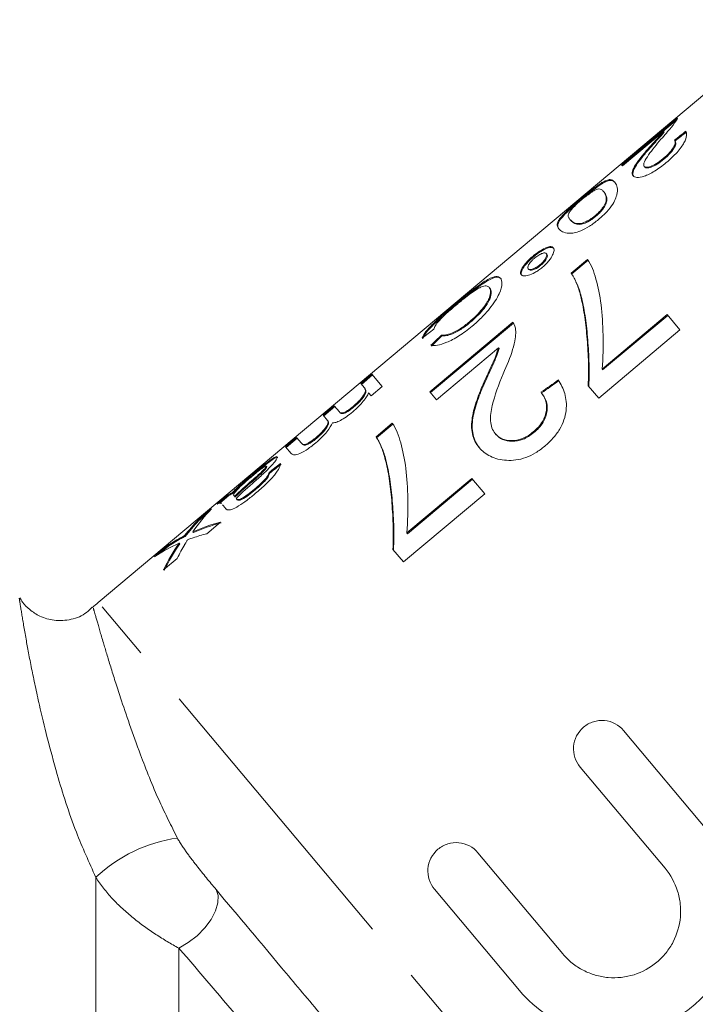
# Model space of a CAD drawing. Units: millimetres. Extents: x -44 to 641, y 4 to 330.
# Drawn here: x 139 to 153, y 226 to 247 of the extents above; entities that cross this region are included whole.
import ezdxf

# ---------------------------------------------------------------- set-up
doc = ezdxf.new("R2010")
doc.units = ezdxf.units.MM
doc.linetypes.add('PHANTOM', pattern=[12.7, 6.35, -1.27, 1.27, -1.27, 1.27, -1.27])

msp = doc.modelspace()

# ---------------------------------------------------------------- linework, layer by layer
at = {"color": 7, "linetype": 'Continuous', "lineweight": 15}
for p, q in [((155.491, 246.638), (140.813, 234.322)), ((153.047, 244.559), (151.868, 243.57)), ((151.881, 243.554), (153.034, 244.522)), ((151.887, 243.547), (152.757, 244.277)), ((152.77, 244.262), (152.757, 244.277)), ((152.999, 244.076), (152.987, 244.092)), ((152.463, 243.92), (152.45, 243.935)), ((152.762, 243.688), (152.749, 243.704)), ((151.868, 243.57), (151.887, 243.547)), ((152.36, 243.523), (152.347, 243.538)), ((151.449, 243.168), (151.436, 243.184)), ((151.025, 242.839), (151.012, 242.854)), ((151.497, 242.994), (151.485, 243.01)), ((151.536, 242.736), (151.523, 242.751)), ((151.327, 242.484), (151.314, 242.5)), ((150.79, 242.401), (150.778, 242.416)), ((150.01, 241.627), (149.997, 241.642)), ((150.291, 241.68), (150.278, 241.695)), ((150.161, 241.445), (150.148, 241.461)), ((151.15, 241.569), (150.806, 241.28)), ((150.819, 241.265), (151.163, 241.554)), ((149.908, 241.358), (149.895, 241.374)), ((150.819, 241.265), (150.806, 241.28)), ((149.087, 240.961), (149.074, 240.976)), ((151.015, 240.791), (151.002, 240.806)), ((148.353, 240.597), (148.34, 240.612)), ((152.83, 240.405), (151.455, 239.251)), ((151.468, 239.236), (152.843, 240.389)), ((153.102, 240.08), (152.83, 240.405)), ((149.569, 240.242), (147.816, 238.771)), ((147.829, 238.756), (149.582, 240.227)), ((148.665, 240.236), (148.652, 240.251)), ((148.073, 239.955), (148.06, 239.97)), ((151.384, 238.638), (153.102, 240.08)), ((147.955, 238.605), (149.267, 239.705)), ((149.28, 239.69), (149.267, 239.705)), ((146.594, 239.144), (146.359, 238.947)), ((146.371, 238.931), (146.607, 239.129)), ((146.812, 238.885), (146.594, 239.144)), ((151.468, 239.236), (151.455, 239.251)), ((146.359, 238.947), (146.436, 238.855)), ((148.976, 238.969), (148.963, 238.984)), ((151.161, 238.903), (151.384, 238.638)), ((146.449, 238.839), (146.436, 238.855)), ((146.524, 238.749), (146.576, 238.688)), ((146.576, 238.688), (146.812, 238.885)), ((147.816, 238.771), (147.955, 238.605)), ((150.179, 238.748), (150.166, 238.763)), ((145.799, 238.477), (145.563, 238.279)), ((145.906, 238.349), (145.799, 238.477)), ((145.563, 238.279), (145.654, 238.17)), ((145.576, 238.264), (145.812, 238.461)), ((145.919, 238.333), (145.906, 238.349)), ((146.215, 238.454), (146.203, 238.47)), ((145.667, 238.155), (145.654, 238.17)), ((147.025, 238.108), (146.682, 237.819)), ((146.694, 237.804), (147.038, 238.092)), ((149.214, 237.873), (149.201, 237.889)), ((150.015, 237.911), (150.002, 237.926)), ((145.003, 237.809), (144.768, 237.612)), ((144.78, 237.596), (145.016, 237.794)), ((145.106, 237.687), (145.003, 237.809)), ((145.119, 237.672), (145.106, 237.687)), ((145.422, 237.789), (145.409, 237.804)), ((146.694, 237.804), (146.682, 237.819)), ((144.768, 237.612), (144.887, 237.469)), ((146.89, 237.33), (146.877, 237.345)), ((144.111, 237.037), (144.098, 237.053)), ((144.372, 237.186), (144.359, 237.201)), ((144.433, 237.053), (144.42, 237.068)), ((148.705, 236.943), (147.33, 235.79)), ((147.343, 235.774), (148.718, 236.928)), ((148.977, 236.619), (148.705, 236.943)), ((143.644, 236.617), (143.631, 236.633)), ((144.127, 236.702), (144.114, 236.717)), ((147.259, 235.177), (148.977, 236.619)), ((143.56, 236.598), (143.324, 236.4)), ((143.38, 236.421), (143.572, 236.583)), ((143.572, 236.583), (143.56, 236.598)), ((143.701, 236.549), (143.688, 236.564)), ((143.734, 236.51), (143.747, 236.494)), ((143.735, 236.509), (143.734, 236.51)), ((143.851, 236.503), (143.838, 236.518)), ((143.206, 236.301), (142.918, 236.059)), ((142.931, 236.044), (143.1, 236.186)), ((143.438, 236.382), (143.444, 236.376)), ((143.444, 236.376), (143.493, 236.318)), ((143.457, 236.361), (143.451, 236.367)), ((142.931, 236.044), (142.918, 236.059)), ((143.105, 235.775), (143.394, 236.018)), ((142.822, 235.799), (142.809, 235.814)), ((147.343, 235.774), (147.33, 235.79)), ((142.533, 235.557), (142.52, 235.572)), ((142.65, 235.718), (142.638, 235.733)), ((142.287, 235.53), (141.998, 235.288)), ((142.124, 235.367), (142.3, 235.514)), ((142.3, 235.514), (142.287, 235.53)), ((147.036, 235.442), (147.259, 235.177)), ((142.192, 235.009), (142.48, 235.251)), ((151.912, 231.613), (153.706, 229.475)), ((152.787, 228.704), (150.993, 230.842)), ((148.834, 229.031), (150.629, 226.893)), ((149.709, 226.121), (147.915, 228.26))]:
    msp.add_line(p, q, dxfattribs=at)
at = {"color": 8, "linetype": 'PHANTOM', "lineweight": 0}
for p, q in [((144.07, 236.881), (144.057, 236.897)), ((143.748, 236.493), (143.735, 236.509)), ((142.603, 235.694), (142.59, 235.709)), ((154.77, 217.688), (140.813, 234.322)), ((140.762, 209.805), (140.762, 228.512)), ((142.516, 210.813), (142.516, 227.016))]:
    msp.add_line(p, q, dxfattribs=at)
at = {"color": 8, "linetype": 'PHANTOM', "lineweight": 0, "flags": 128}
msp.add_lwpolyline([(143.3, 228.257), (143.344, 228.13), (143.341, 227.976), (143.291, 227.804), (143.197, 227.624), (143.064, 227.445), (142.9, 227.278), (142.714, 227.133), (142.516, 227.016)], dxfattribs=at)
at = {"color": 7, "linetype": 'Continuous', "lineweight": 15}
msp.add_arc((142.098, 232.789), 2, 130, 134.6191, dxfattribs=at)
at = {"color": 8, "linetype": 'PHANTOM', "lineweight": 0}
msp.add_arc((142.929, 226.219), 3.155, 98.081, 133.3638, dxfattribs=at)
at = {"color": 7, "linetype": 'Continuous', "lineweight": 15}
for centre, major_axis, ratio, start_param, end_param in [((143.081, 220.56), (73.54, 61.708), 0.125, 1.328621, 1.331921), ((143.094, 220.544), (73.54, 61.708), 0.125, 1.328621, 1.331921), ((151.267, 227.429), (28.699, 24.081), 0.320312, 1.421675, 1.429975), ((162.833, 237.134), (31.169, 26.154), 0.294922, 1.806271, 1.814055), ((162.845, 237.118), (31.169, 26.154), 0.294922, 1.806271, 1.814055), ((98.967, 183.544), (91.925, 77.135), 0.1, 0.89392, 0.898707), ((98.98, 183.529), (91.925, 77.135), 0.1, 0.89392, 0.898707), ((138.131, 216.406), (73.54, 61.708), 0.125, 1.377863, 1.381128), ((138.144, 216.391), (73.54, 61.708), 0.125, 1.377863, 1.381128), ((151.34, 227.49), (-7.713, 9.193), 0.016129, 0.137989, 0.1474), ((151.217, 227.387), (-7.713, 9.193), 0.561202, 0.060365, 0.152566), ((150.929, 227.145), (-7.713, 9.193), 0.56255, 0.060365, 0.123492), ((150.942, 227.13), (-7.713, 9.193), 0.56255, 0.060365, 0.123492), ((149.693, 226.108), (-7.713, 9.193), 0.529703, 6.037707, 6.13062), ((149.706, 226.092), (-7.713, 9.193), 0.529703, 6.037707, 6.13062), ((149.404, 225.865), (-7.713, 9.193), 0.529748, 6.037707, 6.082593), ((149.404, 225.865), (-7.713, 9.193), 0.530055, 6.13062, 6.222821), ((150.929, 227.145), (-7.713, 9.193), 0.561606, 0.152566, 0.245478), ((149.692, 226.107), (-7.713, 9.193), 0.53125, 6.168116, 6.222821), ((149.704, 226.091), (-7.713, 9.193), 0.53125, 6.168116, 6.222821), ((149.702, 226.116), (-7.713, 9.193), 0.520958, 6.159693, 6.168116), ((149.715, 226.101), (-7.713, 9.193), 0.520958, 6.159693, 6.168116), ((150.941, 227.13), (-7.713, 9.193), 0.561606, 0.152566, 0.245478), ((151.217, 227.387), (-7.713, 9.193), 0.561346, 0.198191, 0.245478)]:
    msp.add_ellipse(centre, major_axis=major_axis, ratio=ratio, start_param=start_param, end_param=end_param, dxfattribs=at)
for points, knots in [([(152.7, 244.111), (152.778, 244.201), (152.855, 244.288), (152.974, 244.434), (153.012, 244.487), (153.037, 244.526)], [0, 0, 0, 0, 0.5, 0.5, 1, 1, 1, 1]), ([(153.037, 244.526), (153.042, 244.534), (153.049, 244.547), (153.05, 244.555), (153.048, 244.557), (153.048, 244.557)], [0, 0, 0, 0, 0.539799, 0.813639, 1, 1, 1, 1]), ([(152.347, 243.538), (152.34, 243.549), (152.335, 243.561), (152.337, 243.594), (152.343, 243.614), (152.371, 243.679), (152.403, 243.729), (152.513, 243.887), (152.605, 244), (152.7, 244.111)], [0, 0, 0, 0, 0.125, 0.125, 0.25, 0.25, 0.5, 0.5, 1, 1, 1, 1]), ([(152.757, 244.277), (152.738, 244.255), (152.719, 244.232), (152.671, 244.178), (152.645, 244.149), (152.562, 244.06), (152.506, 243.998), (152.45, 243.935)], [0, 0, 0, 0, 0.25, 0.25, 0.5, 0.5, 1, 1, 1, 1]), ([(152.463, 243.92), (152.519, 243.982), (152.575, 244.044), (152.657, 244.134), (152.684, 244.163), (152.732, 244.217), (152.751, 244.24), (152.77, 244.262)], [0, 0, 0, 0, 0.5, 0.5, 0.75, 0.75, 1, 1, 1, 1]), ([(152.987, 244.092), (152.995, 244.079), (153.002, 244.064), (153, 244.02), (152.993, 243.992), (152.955, 243.922), (152.926, 243.881), (152.849, 243.792), (152.8, 243.747), (152.749, 243.704)], [0, 0, 0, 0, 0.25, 0.25, 0.5, 0.5, 0.75, 0.75, 1, 1, 1, 1]), ([(152.813, 243.617), (152.854, 243.652), (152.894, 243.688), (152.97, 243.76), (153.007, 243.797), (153.105, 243.907), (153.154, 243.978), (153.219, 244.098), (153.235, 244.147), (153.244, 244.227), (153.238, 244.257), (153.228, 244.282)], [0, 0, 0, 0, 0.125, 0.125, 0.25, 0.25, 0.5, 0.5, 0.75, 0.75, 1, 1, 1, 1]), ([(152.45, 243.935), (152.397, 243.874), (152.344, 243.812), (152.246, 243.691), (152.201, 243.631), (152.134, 243.525), (152.109, 243.476), (152.094, 243.415), (152.092, 243.397), (152.096, 243.364), (152.103, 243.351), (152.112, 243.339)], [0, 0, 0, 0, 0.25, 0.25, 0.5, 0.5, 0.75, 0.75, 0.875, 0.875, 1, 1, 1, 1]), ([(152.124, 243.324), (152.116, 243.336), (152.109, 243.349), (152.105, 243.381), (152.106, 243.398), (152.121, 243.459), (152.147, 243.509), (152.214, 243.616), (152.259, 243.675), (152.357, 243.797), (152.409, 243.858), (152.463, 243.92)], [0, 0, 0, 0, 0.125, 0.125, 0.25, 0.25, 0.5, 0.5, 0.75, 0.75, 1, 1, 1, 1]), ([(152.762, 243.688), (152.812, 243.732), (152.862, 243.777), (152.939, 243.865), (152.968, 243.907), (153.006, 243.977), (153.013, 244.004), (153.015, 244.048), (153.008, 244.063), (152.999, 244.076)], [0, 0, 0, 0, 0.25, 0.25, 0.5, 0.5, 0.75, 0.75, 1, 1, 1, 1]), ([(152.749, 243.704), (152.702, 243.665), (152.653, 243.628), (152.561, 243.571), (152.518, 243.551), (152.447, 243.525), (152.417, 243.519), (152.371, 243.52), (152.358, 243.528), (152.347, 243.538)], [0, 0, 0, 0, 0.25, 0.25, 0.5, 0.5, 0.75, 0.75, 1, 1, 1, 1]), ([(152.36, 243.523), (152.371, 243.513), (152.384, 243.504), (152.429, 243.504), (152.459, 243.509), (152.531, 243.536), (152.573, 243.555), (152.666, 243.613), (152.715, 243.65), (152.762, 243.688)], [0, 0, 0, 0, 0.25, 0.25, 0.5, 0.5, 0.75, 0.75, 1, 1, 1, 1]), ([(152.112, 243.339), (152.129, 243.321), (152.154, 243.308), (152.231, 243.303), (152.284, 243.312), (152.409, 243.353), (152.485, 243.388), (152.606, 243.462), (152.648, 243.49), (152.731, 243.551), (152.772, 243.584), (152.813, 243.617)], [0, 0, 0, 0, 0.25, 0.25, 0.5, 0.5, 0.75, 0.75, 0.875, 0.875, 1, 1, 1, 1]), ([(151.436, 243.184), (151.41, 243.167), (151.383, 243.148), (151.322, 243.103), (151.288, 243.078), (151.214, 243.02), (151.175, 242.989), (151.095, 242.923), (151.053, 242.889), (151.012, 242.854)], [0, 0, 0, 0, 0.25, 0.25, 0.5, 0.5, 0.75, 0.75, 1, 1, 1, 1]), ([(151.025, 242.839), (151.066, 242.873), (151.107, 242.907), (151.186, 242.972), (151.226, 243.004), (151.299, 243.061), (151.333, 243.087), (151.396, 243.133), (151.423, 243.151), (151.449, 243.168)], [0, 0, 0, 0, 0.25, 0.25, 0.5, 0.5, 0.75, 0.75, 1, 1, 1, 1]), ([(151.028, 242.835), (151.051, 242.854), (151.073, 242.873), (151.117, 242.908), (151.139, 242.924), (151.198, 242.969), (151.232, 242.992), (151.291, 243.029), (151.316, 243.043), (151.352, 243.058), (151.367, 243.061), (151.405, 243.064), (151.423, 243.058), (151.456, 243.04), (151.471, 243.026), (151.485, 243.01)], [0, 0, 0, 0, 0.0625, 0.0625, 0.125, 0.125, 0.25, 0.25, 0.375, 0.375, 0.5, 0.5, 0.75, 0.75, 1, 1, 1, 1]), ([(151.381, 242.416), (151.412, 242.442), (151.443, 242.469), (151.501, 242.524), (151.529, 242.552), (151.607, 242.636), (151.649, 242.69), (151.711, 242.788), (151.732, 242.832), (151.762, 242.91), (151.77, 242.944), (151.785, 243.036), (151.778, 243.081), (151.756, 243.156), (151.739, 243.184), (151.72, 243.208)], [0, 0, 0, 0, 0.0625, 0.0625, 0.125, 0.125, 0.25, 0.25, 0.375, 0.375, 0.5, 0.5, 0.75, 0.75, 1, 1, 1, 1]), ([(151.72, 243.208), (151.707, 243.222), (151.694, 243.235), (151.663, 243.252), (151.645, 243.257), (151.603, 243.258), (151.578, 243.254), (151.533, 243.237), (151.517, 243.23), (151.48, 243.21), (151.458, 243.197), (151.436, 243.184)], [0, 0, 0, 0, 0.25, 0.25, 0.5, 0.5, 0.75, 0.75, 0.875, 0.875, 1, 1, 1, 1]), ([(151.449, 243.168), (151.471, 243.182), (151.493, 243.195), (151.53, 243.214), (151.546, 243.221), (151.591, 243.238), (151.615, 243.243), (151.657, 243.242), (151.675, 243.237), (151.707, 243.22), (151.72, 243.207), (151.733, 243.192)], [0, 0, 0, 0, 0.125, 0.125, 0.25, 0.25, 0.5, 0.5, 0.75, 0.75, 1, 1, 1, 1]), ([(151.012, 242.854), (150.951, 242.803), (150.891, 242.752), (150.779, 242.653), (150.729, 242.608), (150.647, 242.529), (150.616, 242.496), (150.566, 242.438), (150.55, 242.415), (150.511, 242.35), (150.504, 242.319), (150.51, 242.265), (150.523, 242.242), (150.542, 242.219)], [0, 0, 0, 0, 0.125, 0.125, 0.25, 0.25, 0.375, 0.375, 0.5, 0.5, 0.75, 0.75, 1, 1, 1, 1]), ([(151.485, 243.01), (151.503, 242.985), (151.523, 242.956), (151.54, 242.897), (151.543, 242.874), (151.543, 242.834), (151.542, 242.82), (151.536, 242.788), (151.529, 242.77), (151.523, 242.751)], [0, 0, 0, 0, 0.5, 0.5, 0.75, 0.75, 0.875, 0.875, 1, 1, 1, 1]), ([(151.536, 242.736), (151.542, 242.755), (151.548, 242.773), (151.555, 242.805), (151.556, 242.819), (151.556, 242.859), (151.553, 242.881), (151.536, 242.941), (151.516, 242.97), (151.497, 242.994)], [0, 0, 0, 0, 0.125, 0.125, 0.25, 0.25, 0.5, 0.5, 1, 1, 1, 1]), ([(150.555, 242.203), (150.536, 242.226), (150.523, 242.249), (150.517, 242.304), (150.524, 242.335), (150.562, 242.399), (150.579, 242.423), (150.629, 242.481), (150.661, 242.514), (150.741, 242.592), (150.792, 242.638), (150.875, 242.711), (150.904, 242.736), (150.964, 242.788), (150.995, 242.813), (151.025, 242.839)], [0, 0, 0, 0, 0.25, 0.25, 0.5, 0.5, 0.625, 0.625, 0.75, 0.75, 0.875, 0.875, 0.9375, 0.9375, 1, 1, 1, 1]), ([(150.778, 242.416), (150.764, 242.433), (150.753, 242.449), (150.74, 242.485), (150.737, 242.504), (150.748, 242.542), (150.754, 242.555), (150.775, 242.589), (150.793, 242.611), (150.839, 242.662), (150.868, 242.691), (150.922, 242.742), (150.942, 242.76), (150.983, 242.797), (151.006, 242.816), (151.028, 242.835)], [0, 0, 0, 0, 0.25, 0.25, 0.5, 0.5, 0.625, 0.625, 0.75, 0.75, 0.875, 0.875, 0.9375, 0.9375, 1, 1, 1, 1]), ([(151.523, 242.751), (151.514, 242.734), (151.505, 242.716), (151.481, 242.678), (151.466, 242.657), (151.431, 242.613), (151.411, 242.59), (151.365, 242.544), (151.34, 242.522), (151.314, 242.5)], [0, 0, 0, 0, 0.25, 0.25, 0.5, 0.5, 0.75, 0.75, 1, 1, 1, 1]), ([(151.327, 242.484), (151.353, 242.506), (151.378, 242.529), (151.423, 242.575), (151.444, 242.598), (151.478, 242.641), (151.493, 242.662), (151.518, 242.701), (151.527, 242.718), (151.536, 242.736)], [0, 0, 0, 0, 0.25, 0.25, 0.5, 0.5, 0.75, 0.75, 1, 1, 1, 1]), ([(151.314, 242.5), (151.291, 242.481), (151.268, 242.462), (151.221, 242.429), (151.198, 242.414), (151.132, 242.376), (151.093, 242.359), (150.989, 242.323), (150.945, 242.325), (150.842, 242.348), (150.806, 242.384), (150.778, 242.416)], [0, 0, 0, 0, 0.0625, 0.0625, 0.125, 0.125, 0.25, 0.25, 0.5, 0.5, 1, 1, 1, 1]), ([(150.79, 242.401), (150.819, 242.369), (150.855, 242.333), (150.941, 242.314), (150.959, 242.311), (151.007, 242.314), (151.036, 242.319), (151.105, 242.343), (151.144, 242.36), (151.21, 242.398), (151.233, 242.413), (151.28, 242.447), (151.304, 242.465), (151.327, 242.484)], [0, 0, 0, 0, 0.5, 0.5, 0.625, 0.625, 0.75, 0.75, 0.875, 0.875, 0.9375, 0.9375, 1, 1, 1, 1]), ([(150.542, 242.219), (150.561, 242.196), (150.585, 242.174), (150.655, 242.139), (150.702, 242.128), (150.794, 242.126), (150.827, 242.126), (150.905, 242.138), (150.952, 242.151), (151.062, 242.198), (151.124, 242.232), (151.22, 242.293), (151.253, 242.316), (151.317, 242.364), (151.349, 242.39), (151.381, 242.416)], [0, 0, 0, 0, 0.25, 0.25, 0.5, 0.5, 0.625, 0.625, 0.75, 0.75, 0.875, 0.875, 0.9375, 0.9375, 1, 1, 1, 1]), ([(150.426, 241.818), (150.414, 241.832), (150.398, 241.841), (150.35, 241.843), (150.319, 241.836), (150.244, 241.808), (150.201, 241.787), (150.127, 241.74), (150.102, 241.723), (150.05, 241.685), (150.023, 241.664), (149.997, 241.642)], [0, 0, 0, 0, 0.25, 0.25, 0.5, 0.5, 0.75, 0.75, 0.875, 0.875, 1, 1, 1, 1]), ([(150.01, 241.627), (150.036, 241.648), (150.062, 241.669), (150.114, 241.708), (150.14, 241.725), (150.213, 241.771), (150.256, 241.792), (150.331, 241.821), (150.361, 241.827), (150.41, 241.826), (150.426, 241.816), (150.439, 241.803)], [0, 0, 0, 0, 0.125, 0.125, 0.25, 0.25, 0.5, 0.5, 0.75, 0.75, 1, 1, 1, 1]), ([(150.196, 241.405), (150.222, 241.427), (150.247, 241.449), (150.293, 241.496), (150.313, 241.519), (150.368, 241.587), (150.393, 241.628), (150.43, 241.702), (150.439, 241.734), (150.444, 241.785), (150.437, 241.804), (150.426, 241.818)], [0, 0, 0, 0, 0.125, 0.125, 0.25, 0.25, 0.5, 0.5, 0.75, 0.75, 1, 1, 1, 1]), ([(149.997, 241.642), (149.971, 241.62), (149.946, 241.598), (149.899, 241.553), (149.877, 241.531), (149.82, 241.467), (149.791, 241.428), (149.75, 241.359), (149.738, 241.33), (149.731, 241.281), (149.737, 241.264), (149.748, 241.25)], [0, 0, 0, 0, 0.125, 0.125, 0.25, 0.25, 0.5, 0.5, 0.75, 0.75, 1, 1, 1, 1]), ([(149.761, 241.234), (149.75, 241.249), (149.744, 241.266), (149.751, 241.314), (149.762, 241.344), (149.804, 241.413), (149.832, 241.452), (149.89, 241.516), (149.912, 241.538), (149.959, 241.583), (149.984, 241.605), (150.01, 241.627)], [0, 0, 0, 0, 0.25, 0.25, 0.5, 0.5, 0.75, 0.75, 0.875, 0.875, 1, 1, 1, 1]), ([(149.895, 241.374), (149.89, 241.383), (149.885, 241.392), (149.887, 241.419), (149.894, 241.436), (149.915, 241.475), (149.93, 241.497), (149.963, 241.535), (149.975, 241.548), (150.001, 241.574), (150.016, 241.587), (150.031, 241.6)], [0, 0, 0, 0, 0.25, 0.25, 0.5, 0.5, 0.75, 0.75, 0.875, 0.875, 1, 1, 1, 1]), ([(150.031, 241.6), (150.046, 241.612), (150.061, 241.624), (150.091, 241.646), (150.106, 241.656), (150.149, 241.681), (150.173, 241.692), (150.216, 241.707), (150.234, 241.71), (150.262, 241.708), (150.27, 241.702), (150.278, 241.695)], [0, 0, 0, 0, 0.125, 0.125, 0.25, 0.25, 0.5, 0.5, 0.75, 0.75, 1, 1, 1, 1]), ([(150.278, 241.695), (150.284, 241.686), (150.288, 241.676), (150.287, 241.648), (150.281, 241.63), (150.261, 241.589), (150.247, 241.565), (150.216, 241.527), (150.204, 241.513), (150.178, 241.487), (150.163, 241.474), (150.148, 241.461)], [0, 0, 0, 0, 0.25, 0.25, 0.5, 0.5, 0.75, 0.75, 0.875, 0.875, 1, 1, 1, 1]), ([(150.161, 241.445), (150.175, 241.458), (150.19, 241.471), (150.216, 241.497), (150.228, 241.511), (150.259, 241.549), (150.274, 241.573), (150.294, 241.614), (150.299, 241.632), (150.301, 241.661), (150.296, 241.671), (150.291, 241.68)], [0, 0, 0, 0, 0.125, 0.125, 0.25, 0.25, 0.5, 0.5, 0.75, 0.75, 1, 1, 1, 1]), ([(149.748, 241.25), (149.76, 241.237), (149.777, 241.227), (149.828, 241.222), (149.862, 241.226), (149.94, 241.248), (149.986, 241.266), (150.063, 241.309), (150.089, 241.325), (150.143, 241.362), (150.17, 241.383), (150.196, 241.405)], [0, 0, 0, 0, 0.25, 0.25, 0.5, 0.5, 0.75, 0.75, 0.875, 0.875, 1, 1, 1, 1]), ([(150.148, 241.461), (150.133, 241.449), (150.118, 241.436), (150.087, 241.415), (150.072, 241.406), (150.029, 241.382), (150.003, 241.372), (149.959, 241.36), (149.94, 241.357), (149.912, 241.36), (149.903, 241.367), (149.895, 241.374)], [0, 0, 0, 0, 0.125, 0.125, 0.25, 0.25, 0.5, 0.5, 0.75, 0.75, 1, 1, 1, 1]), ([(149.908, 241.358), (149.916, 241.352), (149.924, 241.345), (149.952, 241.341), (149.971, 241.344), (150.015, 241.356), (150.041, 241.366), (150.084, 241.39), (150.099, 241.399), (150.13, 241.421), (150.145, 241.433), (150.161, 241.445)], [0, 0, 0, 0, 0.25, 0.25, 0.5, 0.5, 0.75, 0.75, 0.875, 0.875, 1, 1, 1, 1]), ([(151.455, 239.251), (151.477, 239.504), (151.483, 239.743), (151.472, 240.198), (151.459, 240.414), (151.41, 240.811), (151.373, 240.993), (151.282, 241.316), (151.23, 241.459), (151.15, 241.569)], [0, 0, 0, 0, 0.25, 0.25, 0.5, 0.5, 0.75, 0.75, 1, 1, 1, 1]), ([(149.309, 241.174), (149.297, 241.186), (149.285, 241.197), (149.253, 241.208), (149.234, 241.21), (149.17, 241.205), (149.116, 241.188), (149.003, 241.124), (148.96, 241.097), (148.862, 241.03), (148.806, 240.988), (148.683, 240.894), (148.617, 240.841), (148.479, 240.728), (148.41, 240.67), (148.34, 240.612)], [0, 0, 0, 0, 0.125, 0.125, 0.25, 0.25, 0.5, 0.5, 0.625, 0.625, 0.75, 0.75, 0.875, 0.875, 1, 1, 1, 1]), ([(148.353, 240.597), (148.422, 240.655), (148.491, 240.712), (148.627, 240.823), (148.695, 240.877), (148.817, 240.972), (148.873, 241.013), (148.971, 241.081), (149.014, 241.108), (149.128, 241.172), (149.181, 241.189), (149.247, 241.195), (149.266, 241.193), (149.298, 241.181), (149.31, 241.171), (149.322, 241.159)], [0, 0, 0, 0, 0.125, 0.125, 0.25, 0.25, 0.375, 0.375, 0.5, 0.5, 0.75, 0.75, 0.875, 0.875, 1, 1, 1, 1]), ([(150.806, 241.28), (150.845, 241.215), (150.884, 241.145), (150.933, 241.026), (150.949, 240.985), (150.977, 240.898), (150.989, 240.853), (151.002, 240.806)], [0, 0, 0, 0, 0.5, 0.5, 0.75, 0.75, 1, 1, 1, 1]), ([(151.015, 240.791), (151.002, 240.837), (150.99, 240.883), (150.962, 240.97), (150.946, 241.011), (150.896, 241.129), (150.858, 241.199), (150.819, 241.265)], [0, 0, 0, 0, 0.25, 0.25, 0.5, 0.5, 1, 1, 1, 1]), ([(148.379, 240.612), (148.405, 240.634), (148.431, 240.656), (148.483, 240.698), (148.508, 240.718), (148.584, 240.778), (148.633, 240.816), (148.723, 240.881), (148.764, 240.91), (148.835, 240.954), (148.865, 240.971), (148.943, 241.007), (148.979, 241.013), (149.037, 241.008), (149.056, 240.994), (149.074, 240.976)], [0, 0, 0, 0, 0.0625, 0.0625, 0.125, 0.125, 0.25, 0.25, 0.375, 0.375, 0.5, 0.5, 0.75, 0.75, 1, 1, 1, 1]), ([(149.074, 240.976), (149.081, 240.966), (149.088, 240.955), (149.097, 240.926), (149.099, 240.91), (149.1, 240.854), (149.096, 240.81), (149.044, 240.686), (148.997, 240.608), (148.89, 240.478), (148.847, 240.432), (148.755, 240.34), (148.704, 240.295), (148.652, 240.251)], [0, 0, 0, 0, 0.125, 0.125, 0.25, 0.25, 0.5, 0.5, 0.75, 0.75, 0.875, 0.875, 1, 1, 1, 1]), ([(148.712, 240.16), (148.78, 240.218), (148.846, 240.278), (148.968, 240.4), (149.024, 240.462), (149.121, 240.581), (149.164, 240.64), (149.234, 240.747), (149.26, 240.797), (149.323, 240.931), (149.339, 241.001), (149.344, 241.111), (149.329, 241.147), (149.309, 241.174)], [0, 0, 0, 0, 0.125, 0.125, 0.25, 0.25, 0.375, 0.375, 0.5, 0.5, 0.75, 0.75, 1, 1, 1, 1]), ([(148.665, 240.236), (148.717, 240.28), (148.767, 240.324), (148.859, 240.415), (148.902, 240.461), (148.973, 240.548), (149.003, 240.59), (149.051, 240.667), (149.07, 240.701), (149.109, 240.794), (149.113, 240.838), (149.112, 240.894), (149.11, 240.911), (149.101, 240.939), (149.094, 240.95), (149.087, 240.961)], [0, 0, 0, 0, 0.125, 0.125, 0.25, 0.25, 0.375, 0.375, 0.5, 0.5, 0.75, 0.75, 0.875, 0.875, 1, 1, 1, 1]), ([(151.002, 240.806), (151.016, 240.743), (151.032, 240.679), (151.06, 240.545), (151.071, 240.475), (151.105, 240.259), (151.122, 240.106), (151.149, 239.786), (151.16, 239.619), (151.169, 239.359), (151.171, 239.27), (151.17, 239.09), (151.166, 238.997), (151.161, 238.903)], [0, 0, 0, 0, 0.125, 0.125, 0.25, 0.25, 0.5, 0.5, 0.75, 0.75, 0.875, 0.875, 1, 1, 1, 1]), ([(151.174, 238.888), (151.179, 238.982), (151.183, 239.074), (151.184, 239.255), (151.182, 239.343), (151.173, 239.603), (151.162, 239.77), (151.135, 240.09), (151.118, 240.243), (151.084, 240.459), (151.073, 240.529), (151.045, 240.663), (151.029, 240.728), (151.015, 240.791)], [0, 0, 0, 0, 0.125, 0.125, 0.25, 0.25, 0.5, 0.5, 0.75, 0.75, 0.875, 0.875, 1, 1, 1, 1]), ([(148.34, 240.612), (148.291, 240.571), (148.242, 240.53), (148.148, 240.448), (148.101, 240.408), (147.972, 240.292), (147.897, 240.223), (147.782, 240.105), (147.74, 240.055), (147.683, 239.974), (147.668, 239.941), (147.658, 239.911)], [0, 0, 0, 0, 0.125, 0.125, 0.25, 0.25, 0.5, 0.5, 0.75, 0.75, 1, 1, 1, 1]), ([(147.671, 239.895), (147.68, 239.926), (147.695, 239.958), (147.752, 240.039), (147.793, 240.088), (147.909, 240.206), (147.984, 240.276), (148.113, 240.391), (148.16, 240.432), (148.255, 240.514), (148.304, 240.555), (148.353, 240.597)], [0, 0, 0, 0, 0.25, 0.25, 0.5, 0.5, 0.75, 0.75, 0.875, 0.875, 1, 1, 1, 1]), ([(147.903, 240.097), (147.908, 240.119), (147.916, 240.142), (147.951, 240.201), (147.979, 240.237), (148.058, 240.323), (148.11, 240.375), (148.204, 240.461), (148.238, 240.491), (148.307, 240.551), (148.343, 240.582), (148.379, 240.612)], [0, 0, 0, 0, 0.25, 0.25, 0.5, 0.5, 0.75, 0.75, 0.875, 0.875, 1, 1, 1, 1]), ([(147.839, 239.756), (147.877, 239.752), (147.921, 239.751), (148.032, 239.77), (148.1, 239.789), (148.253, 239.851), (148.341, 239.896), (148.479, 239.983), (148.527, 240.016), (148.62, 240.085), (148.666, 240.122), (148.712, 240.16)], [0, 0, 0, 0, 0.25, 0.25, 0.5, 0.5, 0.75, 0.75, 0.875, 0.875, 1, 1, 1, 1]), ([(148.652, 240.251), (148.62, 240.225), (148.589, 240.199), (148.525, 240.151), (148.492, 240.128), (148.397, 240.067), (148.337, 240.035), (148.234, 239.993), (148.191, 239.982), (148.118, 239.97), (148.088, 239.97), (148.06, 239.97)], [0, 0, 0, 0, 0.125, 0.125, 0.25, 0.25, 0.5, 0.5, 0.75, 0.75, 1, 1, 1, 1]), ([(148.073, 239.955), (148.101, 239.954), (148.131, 239.955), (148.204, 239.967), (148.247, 239.978), (148.349, 240.02), (148.409, 240.051), (148.504, 240.113), (148.537, 240.135), (148.601, 240.184), (148.633, 240.21), (148.665, 240.236)], [0, 0, 0, 0, 0.25, 0.25, 0.5, 0.5, 0.75, 0.75, 0.875, 0.875, 1, 1, 1, 1]), ([(149.628, 240.098), (149.625, 240.128), (149.619, 240.155), (149.599, 240.203), (149.585, 240.224), (149.569, 240.242)], [0, 0, 0, 0, 0.5, 0.5, 1, 1, 1, 1]), ([(149.366, 239.156), (149.444, 239.332), (149.517, 239.504), (149.592, 239.748), (149.61, 239.825), (149.626, 239.934), (149.63, 239.97), (149.632, 240.036), (149.63, 240.068), (149.628, 240.098)], [0, 0, 0, 0, 0.5, 0.5, 0.75, 0.75, 0.875, 0.875, 1, 1, 1, 1]), ([(149.267, 239.705), (149.252, 239.65), (149.236, 239.595), (149.189, 239.477), (149.161, 239.416), (149.076, 239.233), (149.02, 239.109), (148.963, 238.984)], [0, 0, 0, 0, 0.25, 0.25, 0.5, 0.5, 1, 1, 1, 1]), ([(148.976, 238.969), (149.032, 239.094), (149.089, 239.218), (149.173, 239.401), (149.202, 239.461), (149.249, 239.58), (149.265, 239.635), (149.28, 239.69)], [0, 0, 0, 0, 0.5, 0.5, 0.75, 0.75, 1, 1, 1, 1]), ([(149.201, 237.889), (149.171, 237.926), (149.147, 237.967), (149.114, 238.057), (149.105, 238.106), (149.093, 238.259), (149.11, 238.369), (149.189, 238.705), (149.273, 238.931), (149.366, 239.156)], [0, 0, 0, 0, 0.125, 0.125, 0.25, 0.25, 0.5, 0.5, 1, 1, 1, 1]), ([(148.963, 238.984), (148.909, 238.859), (148.858, 238.732), (148.77, 238.48), (148.733, 238.353), (148.696, 238.11), (148.693, 237.992), (148.73, 237.83), (148.748, 237.78), (148.794, 237.684), (148.826, 237.64), (148.859, 237.598)], [0, 0, 0, 0, 0.25, 0.25, 0.5, 0.5, 0.75, 0.75, 0.875, 0.875, 1, 1, 1, 1]), ([(148.872, 237.582), (148.839, 237.625), (148.807, 237.668), (148.76, 237.764), (148.743, 237.815), (148.706, 237.978), (148.709, 238.095), (148.746, 238.339), (148.783, 238.465), (148.871, 238.717), (148.922, 238.844), (148.976, 238.969)], [0, 0, 0, 0, 0.125, 0.125, 0.25, 0.25, 0.5, 0.5, 0.75, 0.75, 1, 1, 1, 1]), ([(150.244, 237.623), (150.305, 237.676), (150.364, 237.731), (150.47, 237.85), (150.518, 237.914), (150.636, 238.111), (150.681, 238.25), (150.711, 238.511), (150.698, 238.629), (150.651, 238.79), (150.632, 238.841), (150.586, 238.936), (150.559, 238.98), (150.533, 239.024)], [0, 0, 0, 0, 0.125, 0.125, 0.25, 0.25, 0.5, 0.5, 0.75, 0.75, 0.875, 0.875, 1, 1, 1, 1]), ([(146.189, 238.351), (146.233, 238.388), (146.275, 238.425), (146.351, 238.502), (146.383, 238.538), (146.438, 238.608), (146.461, 238.64), (146.499, 238.699), (146.512, 238.725), (146.524, 238.749)], [0, 0, 0, 0, 0.25, 0.25, 0.5, 0.5, 0.75, 0.75, 1, 1, 1, 1]), ([(146.436, 238.855), (146.444, 238.845), (146.451, 238.833), (146.457, 238.8), (146.458, 238.781), (146.435, 238.722), (146.41, 238.682), (146.346, 238.606), (146.321, 238.58), (146.265, 238.524), (146.235, 238.497), (146.203, 238.47)], [0, 0, 0, 0, 0.25, 0.25, 0.5, 0.5, 0.75, 0.75, 0.875, 0.875, 1, 1, 1, 1]), ([(146.215, 238.454), (146.247, 238.481), (146.278, 238.509), (146.334, 238.564), (146.358, 238.591), (146.423, 238.666), (146.447, 238.706), (146.47, 238.765), (146.47, 238.785), (146.464, 238.817), (146.457, 238.829), (146.449, 238.839)], [0, 0, 0, 0, 0.125, 0.125, 0.25, 0.25, 0.5, 0.5, 0.75, 0.75, 1, 1, 1, 1]), ([(150.166, 238.763), (150.203, 238.714), (150.238, 238.661), (150.28, 238.536), (150.29, 238.465), (150.271, 238.308), (150.243, 238.225), (150.171, 238.105), (150.142, 238.066), (150.077, 237.993), (150.04, 237.959), (150.002, 237.926)], [0, 0, 0, 0, 0.25, 0.25, 0.5, 0.5, 0.75, 0.75, 0.875, 0.875, 1, 1, 1, 1]), ([(150.015, 237.911), (150.053, 237.943), (150.089, 237.977), (150.155, 238.05), (150.184, 238.09), (150.256, 238.209), (150.283, 238.293), (150.303, 238.449), (150.293, 238.52), (150.251, 238.646), (150.216, 238.699), (150.179, 238.748)], [0, 0, 0, 0, 0.125, 0.125, 0.25, 0.25, 0.5, 0.5, 0.75, 0.75, 1, 1, 1, 1]), ([(145.762, 238.117), (145.781, 238.118), (145.802, 238.12), (145.857, 238.136), (145.891, 238.15), (145.967, 238.189), (146.01, 238.215), (146.099, 238.278), (146.145, 238.314), (146.189, 238.351)], [0, 0, 0, 0, 0.25, 0.25, 0.5, 0.5, 0.75, 0.75, 1, 1, 1, 1]), ([(146.203, 238.47), (146.16, 238.434), (146.116, 238.4), (146.036, 238.35), (146.005, 238.338), (145.939, 238.322), (145.92, 238.335), (145.906, 238.349)], [0, 0, 0, 0, 0.25, 0.25, 0.5, 0.5, 1, 1, 1, 1]), ([(145.919, 238.333), (145.933, 238.319), (145.951, 238.307), (146.018, 238.322), (146.048, 238.335), (146.128, 238.385), (146.173, 238.419), (146.215, 238.454)], [0, 0, 0, 0, 0.5, 0.5, 0.75, 0.75, 1, 1, 1, 1]), ([(145.407, 237.694), (145.453, 237.734), (145.498, 237.774), (145.578, 237.855), (145.612, 237.894), (145.699, 238.004), (145.733, 238.063), (145.762, 238.117)], [0, 0, 0, 0, 0.25, 0.25, 0.5, 0.5, 1, 1, 1, 1]), ([(145.654, 238.17), (145.661, 238.161), (145.667, 238.149), (145.667, 238.116), (145.661, 238.093), (145.629, 238.032), (145.6, 237.992), (145.538, 237.924), (145.516, 237.9), (145.465, 237.852), (145.437, 237.828), (145.409, 237.804)], [0, 0, 0, 0, 0.25, 0.25, 0.5, 0.5, 0.75, 0.75, 0.875, 0.875, 1, 1, 1, 1]), ([(145.422, 237.789), (145.45, 237.812), (145.477, 237.836), (145.527, 237.884), (145.55, 237.907), (145.611, 237.975), (145.641, 238.016), (145.69, 238.108), (145.681, 238.136), (145.667, 238.155)], [0, 0, 0, 0, 0.125, 0.125, 0.25, 0.25, 0.5, 0.5, 1, 1, 1, 1]), ([(147.33, 235.79), (147.352, 236.042), (147.358, 236.282), (147.347, 236.737), (147.334, 236.953), (147.285, 237.35), (147.248, 237.532), (147.158, 237.855), (147.105, 237.998), (147.025, 238.108)], [0, 0, 0, 0, 0.25, 0.25, 0.5, 0.5, 0.75, 0.75, 1, 1, 1, 1]), ([(150.002, 237.926), (149.966, 237.897), (149.93, 237.869), (149.853, 237.822), (149.812, 237.8), (149.692, 237.754), (149.612, 237.741), (149.466, 237.743), (149.398, 237.757), (149.284, 237.807), (149.239, 237.846), (149.201, 237.889)], [0, 0, 0, 0, 0.125, 0.125, 0.25, 0.25, 0.5, 0.5, 0.75, 0.75, 1, 1, 1, 1]), ([(149.214, 237.873), (149.252, 237.83), (149.296, 237.792), (149.412, 237.742), (149.479, 237.728), (149.627, 237.726), (149.707, 237.739), (149.827, 237.786), (149.866, 237.807), (149.943, 237.854), (149.979, 237.882), (150.015, 237.911)], [0, 0, 0, 0, 0.25, 0.25, 0.5, 0.5, 0.75, 0.75, 0.875, 0.875, 1, 1, 1, 1]), ([(144.887, 237.469), (144.898, 237.458), (144.912, 237.447), (144.958, 237.439), (144.989, 237.441), (145.079, 237.471), (145.137, 237.5), (145.235, 237.562), (145.27, 237.587), (145.339, 237.639), (145.373, 237.666), (145.407, 237.694)], [0, 0, 0, 0, 0.25, 0.25, 0.5, 0.5, 0.75, 0.75, 0.875, 0.875, 1, 1, 1, 1]), ([(145.409, 237.804), (145.387, 237.785), (145.364, 237.767), (145.319, 237.734), (145.297, 237.719), (145.235, 237.682), (145.2, 237.666), (145.154, 237.657), (145.142, 237.661), (145.12, 237.672), (145.113, 237.679), (145.106, 237.687)], [0, 0, 0, 0, 0.125, 0.125, 0.25, 0.25, 0.5, 0.5, 0.75, 0.75, 1, 1, 1, 1]), ([(145.119, 237.672), (145.126, 237.664), (145.133, 237.657), (145.154, 237.646), (145.166, 237.641), (145.211, 237.65), (145.246, 237.665), (145.308, 237.703), (145.33, 237.717), (145.376, 237.751), (145.399, 237.77), (145.422, 237.789)], [0, 0, 0, 0, 0.25, 0.25, 0.5, 0.5, 0.75, 0.75, 0.875, 0.875, 1, 1, 1, 1]), ([(146.682, 237.819), (146.72, 237.754), (146.759, 237.683), (146.808, 237.565), (146.824, 237.524), (146.852, 237.437), (146.864, 237.392), (146.877, 237.345)], [0, 0, 0, 0, 0.5, 0.5, 0.75, 0.75, 1, 1, 1, 1]), ([(146.89, 237.33), (146.877, 237.376), (146.865, 237.422), (146.837, 237.509), (146.821, 237.55), (146.772, 237.668), (146.733, 237.738), (146.694, 237.804)], [0, 0, 0, 0, 0.25, 0.25, 0.5, 0.5, 1, 1, 1, 1]), ([(148.859, 237.598), (148.892, 237.56), (148.926, 237.524), (149.007, 237.462), (149.05, 237.434), (149.195, 237.363), (149.312, 237.333), (149.565, 237.318), (149.706, 237.334), (149.916, 237.411), (149.985, 237.445), (150.119, 237.525), (150.182, 237.573), (150.244, 237.623)], [0, 0, 0, 0, 0.125, 0.125, 0.25, 0.25, 0.5, 0.5, 0.75, 0.75, 0.875, 0.875, 1, 1, 1, 1]), ([(144.593, 237.401), (144.586, 237.406), (144.575, 237.407), (144.526, 237.384), (144.491, 237.362), (144.4, 237.298), (144.345, 237.255), (144.255, 237.182), (144.224, 237.157), (144.161, 237.105), (144.13, 237.079), (144.098, 237.053)], [0, 0, 0, 0, 0.25, 0.25, 0.5, 0.5, 0.75, 0.75, 0.875, 0.875, 1, 1, 1, 1]), ([(144.111, 237.037), (144.142, 237.064), (144.174, 237.09), (144.235, 237.141), (144.266, 237.166), (144.357, 237.239), (144.412, 237.281), (144.503, 237.346), (144.538, 237.368), (144.587, 237.392), (144.599, 237.391), (144.606, 237.385)], [0, 0, 0, 0, 0.125, 0.125, 0.25, 0.25, 0.5, 0.5, 0.75, 0.75, 1, 1, 1, 1]), ([(144.137, 236.629), (144.211, 236.692), (144.284, 236.755), (144.42, 236.885), (144.483, 236.951), (144.583, 237.072), (144.616, 237.124), (144.653, 237.204), (144.658, 237.234), (144.661, 237.26)], [0, 0, 0, 0, 0.25, 0.25, 0.5, 0.5, 0.75, 0.75, 1, 1, 1, 1]), ([(144.319, 237.06), (144.365, 237.104), (144.409, 237.147), (144.485, 237.227), (144.517, 237.263), (144.563, 237.323), (144.58, 237.348), (144.596, 237.383), (144.597, 237.394), (144.593, 237.401)], [0, 0, 0, 0, 0.25, 0.25, 0.5, 0.5, 0.75, 0.75, 1, 1, 1, 1]), ([(146.877, 237.345), (146.892, 237.282), (146.907, 237.218), (146.935, 237.083), (146.947, 237.013), (146.98, 236.798), (146.998, 236.645), (147.024, 236.325), (147.035, 236.158), (147.045, 235.897), (147.046, 235.809), (147.045, 235.628), (147.041, 235.536), (147.036, 235.442)], [0, 0, 0, 0, 0.125, 0.125, 0.25, 0.25, 0.5, 0.5, 0.75, 0.75, 0.875, 0.875, 1, 1, 1, 1]), ([(147.049, 235.427), (147.054, 235.521), (147.058, 235.613), (147.059, 235.794), (147.057, 235.882), (147.048, 236.142), (147.037, 236.309), (147.01, 236.629), (146.993, 236.782), (146.96, 236.998), (146.948, 237.068), (146.92, 237.202), (146.905, 237.267), (146.89, 237.33)], [0, 0, 0, 0, 0.125, 0.125, 0.25, 0.25, 0.5, 0.5, 0.75, 0.75, 0.875, 0.875, 1, 1, 1, 1]), ([(144.098, 237.053), (144.052, 237.014), (144.006, 236.975), (143.917, 236.898), (143.873, 236.86), (143.793, 236.788), (143.756, 236.754), (143.689, 236.691), (143.659, 236.661), (143.631, 236.633)], [0, 0, 0, 0, 0.25, 0.25, 0.5, 0.5, 0.75, 0.75, 1, 1, 1, 1]), ([(143.644, 236.617), (143.672, 236.646), (143.702, 236.675), (143.769, 236.739), (143.805, 236.772), (143.885, 236.844), (143.929, 236.882), (144.018, 236.959), (144.064, 236.998), (144.111, 237.037)], [0, 0, 0, 0, 0.25, 0.25, 0.5, 0.5, 0.75, 0.75, 1, 1, 1, 1]), ([(144.359, 237.201), (144.362, 237.196), (144.357, 237.185), (144.326, 237.145), (144.301, 237.118), (144.238, 237.057), (144.202, 237.025), (144.131, 236.961), (144.094, 236.929), (144.057, 236.897)], [0, 0, 0, 0, 0.25, 0.25, 0.5, 0.5, 0.75, 0.75, 1, 1, 1, 1]), ([(144.064, 236.992), (144.098, 237.02), (144.131, 237.048), (144.197, 237.101), (144.23, 237.126), (144.287, 237.168), (144.311, 237.184), (144.346, 237.203), (144.354, 237.203), (144.359, 237.201)], [0, 0, 0, 0, 0.25, 0.25, 0.5, 0.5, 0.75, 0.75, 1, 1, 1, 1]), ([(144.07, 236.881), (144.107, 236.913), (144.144, 236.946), (144.215, 237.01), (144.251, 237.042), (144.314, 237.103), (144.339, 237.13), (144.37, 237.169), (144.374, 237.181), (144.372, 237.186)], [0, 0, 0, 0, 0.25, 0.25, 0.5, 0.5, 0.75, 0.75, 1, 1, 1, 1]), ([(144.42, 237.068), (144.416, 237.051), (144.411, 237.034), (144.387, 236.988), (144.368, 236.961), (144.312, 236.895), (144.274, 236.858), (144.197, 236.787), (144.156, 236.752), (144.114, 236.717)], [0, 0, 0, 0, 0.25, 0.25, 0.5, 0.5, 0.75, 0.75, 1, 1, 1, 1]), ([(144.121, 236.882), (144.137, 236.897), (144.154, 236.912), (144.171, 236.927), (144.188, 236.941), (144.204, 236.956), (144.221, 236.971), (144.254, 237.001), (144.287, 237.031), (144.319, 237.06)], [0, 0, 0, 0, 0.0000680955, 0.0000680955, 0.0000680955, 0.000136206, 0.000136206, 0.000136206, 0.0002724147, 0.0002724147, 0.0002724147, 0.0002724147]), ([(144.127, 236.702), (144.168, 236.737), (144.209, 236.772), (144.287, 236.843), (144.324, 236.88), (144.381, 236.946), (144.399, 236.973), (144.424, 237.018), (144.429, 237.036), (144.433, 237.053)], [0, 0, 0, 0, 0.25, 0.25, 0.5, 0.5, 0.75, 0.75, 1, 1, 1, 1]), ([(143.692, 236.638), (143.707, 236.658), (143.726, 236.68), (143.776, 236.732), (143.805, 236.761), (143.87, 236.822), (143.906, 236.855), (143.983, 236.923), (144.023, 236.957), (144.064, 236.992)], [0, 0, 0, 0, 0.25, 0.25, 0.5, 0.5, 0.75, 0.75, 1, 1, 1, 1]), ([(143.546, 236.278), (143.568, 236.276), (143.593, 236.276), (143.67, 236.301), (143.722, 236.327), (143.835, 236.396), (143.896, 236.438), (144.017, 236.53), (144.077, 236.579), (144.137, 236.629)], [0, 0, 0, 0, 0.25, 0.25, 0.5, 0.5, 0.75, 0.75, 1, 1, 1, 1]), ([(143.631, 236.633), (143.624, 236.631), (143.616, 236.63), (143.593, 236.618), (143.577, 236.609), (143.56, 236.598)], [0, 0, 0, 0, 0.5, 0.5, 1, 1, 1, 1]), ([(143.572, 236.583), (143.59, 236.594), (143.605, 236.603), (143.629, 236.614), (143.636, 236.616), (143.644, 236.617)], [0, 0, 0, 0, 0.5, 0.5, 1, 1, 1, 1]), ([(143.679, 236.578), (143.675, 236.584), (143.672, 236.59), (143.673, 236.604), (143.675, 236.609), (143.681, 236.622), (143.686, 236.63), (143.692, 236.638)], [0, 0, 0, 0, 0.5, 0.5, 0.75, 0.75, 1, 1, 1, 1]), ([(144.114, 236.717), (144.067, 236.678), (144.018, 236.639), (143.923, 236.569), (143.877, 236.54), (143.838, 236.518)], [0, 0, 0, 0, 0.5, 0.5, 1, 1, 1, 1]), ([(143.851, 236.503), (143.89, 236.524), (143.936, 236.554), (144.031, 236.623), (144.08, 236.662), (144.127, 236.702)], [0, 0, 0, 0, 0.5, 0.5, 1, 1, 1, 1]), ([(143.324, 236.4), (143.343, 236.409), (143.381, 236.427), (143.399, 236.422), (143.408, 236.412), (143.411, 236.409)], [0, 0, 0, 0, 0.418633, 0.837767, 1, 1, 1, 1]), ([(143.733, 236.512), (143.732, 236.513), (143.73, 236.515), (143.728, 236.519), (143.727, 236.521), (143.726, 236.522)], [0, 0, 0, 0, 0.347394, 0.673696, 1, 1, 1, 1]), ([(143.838, 236.518), (143.821, 236.51), (143.807, 236.503), (143.783, 236.496), (143.774, 236.495), (143.751, 236.496), (143.742, 236.501), (143.735, 236.509)], [0, 0, 0, 0, 0.25, 0.25, 0.5, 0.5, 1, 1, 1, 1]), ([(143.748, 236.493), (143.755, 236.486), (143.764, 236.481), (143.787, 236.48), (143.796, 236.481), (143.819, 236.488), (143.834, 236.495), (143.851, 236.503)], [0, 0, 0, 0, 0.5, 0.5, 0.75, 0.75, 1, 1, 1, 1]), ([(143.493, 236.318), (143.5, 236.311), (143.507, 236.303), (143.515, 236.296), (143.519, 236.292), (143.523, 236.289), (143.528, 236.286), (143.533, 236.283), (143.54, 236.281), (143.546, 236.278)], [0, 0, 0, 0, 0.0001675434, 0.0001675434, 0.0001675434, 0.0002514384, 0.0002514384, 0.0002514384, 0.0003355964, 0.0003355964, 0.0003355964, 0.0003355964]), ([(142.638, 235.547), (142.648, 235.563), (142.658, 235.58), (142.668, 235.596), (142.673, 235.604), (142.678, 235.612), (142.683, 235.621), (142.688, 235.629), (142.693, 235.637), (142.698, 235.645)], [0, 0, 0, 0, 0.000112272, 0.000112272, 0.000112272, 0.0001684105, 0.0001684105, 0.0001684105, 0.0002245497, 0.0002245497, 0.0002245497, 0.0002245497]), ([(142.698, 235.645), (142.707, 235.649), (142.717, 235.652), (142.727, 235.656), (142.742, 235.662), (142.756, 235.667), (142.771, 235.672), (142.786, 235.678), (142.801, 235.683), (142.815, 235.688)], [0, 0, 0, 0, 0.0000635468, 0.0000635468, 0.0000635468, 0.0001588714, 0.0001588714, 0.0001588714, 0.0002542002, 0.0002542002, 0.0002542002, 0.0002542002]), ([(140.685, 234.225), (140.647, 234.185), (140.528, 234.058), (140.242, 233.948), (139.895, 233.925), (139.591, 234.013), (139.369, 234.157), (139.229, 234.296), (139.173, 234.39), (139.155, 234.421)], [0, 0, 0, 0, 0.092196, 0.292802, 0.495566, 0.6716, 0.816172, 0.93843, 1, 1, 1, 1]), ([(150.993, 230.842), (150.892, 230.962), (150.842, 231.119), (150.866, 231.431), (150.944, 231.585), (151.127, 231.738), (151.198, 231.777), (151.35, 231.824), (151.43, 231.833), (151.666, 231.81), (151.811, 231.734), (151.912, 231.613)], [0, 0, 0, 0, 0.25, 0.25, 0.5, 0.5, 0.625, 0.625, 0.75, 0.75, 1, 1, 1, 1]), ([(147.915, 228.26), (147.814, 228.38), (147.764, 228.537), (147.789, 228.849), (147.867, 229.002), (148.049, 229.156), (148.121, 229.195), (148.273, 229.242), (148.352, 229.25), (148.588, 229.228), (148.734, 229.151), (148.834, 229.031)], [0, 0, 0, 0, 0.25, 0.25, 0.5, 0.5, 0.625, 0.625, 0.75, 0.75, 1, 1, 1, 1]), ([(150.629, 226.893), (150.688, 226.822), (150.754, 226.757), (150.898, 226.642), (150.976, 226.591), (151.14, 226.506), (151.225, 226.472), (151.401, 226.42), (151.494, 226.403), (151.768, 226.379), (151.956, 226.4), (152.306, 226.51), (152.472, 226.601), (152.683, 226.778), (152.749, 226.845), (152.864, 226.988), (152.914, 227.065), (153.042, 227.311), (153.095, 227.49), (153.119, 227.767), (153.118, 227.859), (153.098, 228.042), (153.079, 228.133), (152.996, 228.397), (152.907, 228.561), (152.787, 228.704)], [0, 0, 0, 0, 0.0625, 0.0625, 0.125, 0.125, 0.1875, 0.1875, 0.25, 0.25, 0.375, 0.375, 0.5, 0.5, 0.5625, 0.5625, 0.625, 0.625, 0.75, 0.75, 0.8125, 0.8125, 0.875, 0.875, 1, 1, 1, 1]), ([(154.316, 227.815), (154.318, 227.547), (154.279, 227.285), (154.122, 226.775), (154.005, 226.535), (153.778, 226.206), (153.693, 226.1), (153.509, 225.907), (153.411, 225.818), (153.2, 225.655), (153.087, 225.58), (152.853, 225.451), (152.732, 225.396), (152.359, 225.258), (152.093, 225.205), (151.564, 225.18), (151.295, 225.209), (150.784, 225.345), (150.535, 225.453), (150.087, 225.737), (149.883, 225.915), (149.709, 226.121)], [0, 0, 0, 0, 0.125, 0.125, 0.25, 0.25, 0.3125, 0.3125, 0.375, 0.375, 0.4375, 0.4375, 0.5, 0.5, 0.625, 0.625, 0.75, 0.75, 0.875, 0.875, 1, 1, 1, 1])]:
    msp.add_open_spline(points, degree=3, knots=knots, dxfattribs=at)
for points in [[(144.057, 236.897), (143.93, 236.785), (143.803, 236.673), (143.688, 236.564)], [(143.701, 236.549), (143.816, 236.658), (143.943, 236.77), (144.07, 236.881)], [(143.726, 236.522), (143.848, 236.641), (143.985, 236.762), (144.121, 236.882)]]:
    msp.add_open_spline(points, degree=3, dxfattribs=at)
at = {"color": 8, "linetype": 'PHANTOM', "lineweight": 0}
for points, knots in [([(140.762, 228.512), (140.619, 228.829), (140.287, 229.56), (139.879, 230.876), (139.587, 232.045), (139.396, 232.955), (139.272, 233.62), (139.189, 234.121), (139.144, 234.408), (139.144, 234.413), (139.144, 234.414)], [0, 0, 0, 0, 0.094187, 0.217181, 0.387893, 0.499885, 0.615182, 0.755318, 0.899604, 1, 1, 1, 1]), ([(140.71, 234.2), (140.71, 234.199), (140.71, 234.197), (140.779, 233.956), (140.899, 233.541), (141.068, 232.982), (141.304, 232.233), (141.636, 231.273), (142.045, 230.216), (142.356, 229.6), (142.485, 229.342)], [0, 0, 0, 0, 0.103726, 0.248374, 0.396307, 0.510498, 0.627045, 0.796937, 0.91515, 1, 1, 1, 1]), ([(142.485, 229.342), (142.546, 229.232), (142.615, 229.13), (142.753, 228.937), (142.824, 228.845), (143.031, 228.581), (143.167, 228.417), (143.3, 228.257)], [0, 0, 0, 0, 0.25, 0.25, 0.5, 0.5, 1, 1, 1, 1]), ([(142.516, 227.016), (142.353, 227.105), (142.19, 227.201), (141.867, 227.413), (141.704, 227.529), (141.394, 227.782), (141.245, 227.918), (140.98, 228.204), (140.86, 228.356), (140.762, 228.512)], [0, 0, 0, 0, 0.25, 0.25, 0.5, 0.5, 0.75, 0.75, 1, 1, 1, 1]), ([(143.3, 228.257), (143.765, 227.702), (144.259, 227.111), (145.045, 226.174), (145.313, 225.854), (145.851, 225.214), (146.122, 224.891), (146.668, 224.24), (146.944, 223.912), (147.5, 223.252), (147.779, 222.921), (148.601, 221.946), (149.136, 221.314), (149.92, 220.392), (150.176, 220.092), (150.669, 219.516), (150.908, 219.239), (151.369, 218.705), (151.593, 218.449), (152.02, 217.96), (152.221, 217.732), (152.599, 217.306), (152.775, 217.109), (153.102, 216.746), (153.253, 216.581), (153.52, 216.291), (153.637, 216.165), (153.836, 215.952), (153.919, 215.865), (153.981, 215.799)], [0, 0, 0, 0, 0.125, 0.125, 0.1875, 0.1875, 0.25, 0.25, 0.3125, 0.3125, 0.375, 0.375, 0.5, 0.5, 0.5625, 0.5625, 0.625, 0.625, 0.6875, 0.6875, 0.75, 0.75, 0.8125, 0.8125, 0.875, 0.875, 0.9375, 0.9375, 1, 1, 1, 1]), ([(152.786, 215.534), (152.718, 215.597), (152.629, 215.679), (152.42, 215.877), (152.298, 215.995), (152.023, 216.265), (151.869, 216.419), (151.539, 216.755), (151.363, 216.938), (150.988, 217.332), (150.79, 217.543), (150.372, 217.995), (150.155, 218.232), (149.709, 218.724), (149.479, 218.979), (149.006, 219.509), (148.762, 219.785), (148.016, 220.631), (147.51, 221.212), (146.735, 222.106), (146.472, 222.409), (145.949, 223.015), (145.69, 223.316), (145.176, 223.914), (144.921, 224.21), (144.415, 224.799), (144.163, 225.093), (143.423, 225.956), (142.956, 226.502), (142.516, 227.016)], [0, 0, 0, 0, 0.0625, 0.0625, 0.125, 0.125, 0.1875, 0.1875, 0.25, 0.25, 0.3125, 0.3125, 0.375, 0.375, 0.4375, 0.4375, 0.5, 0.5, 0.625, 0.625, 0.6875, 0.6875, 0.75, 0.75, 0.8125, 0.8125, 0.875, 0.875, 1, 1, 1, 1])]:
    msp.add_open_spline(points, degree=3, knots=knots, dxfattribs=at)

doc.saveas('drawing.dxf')
